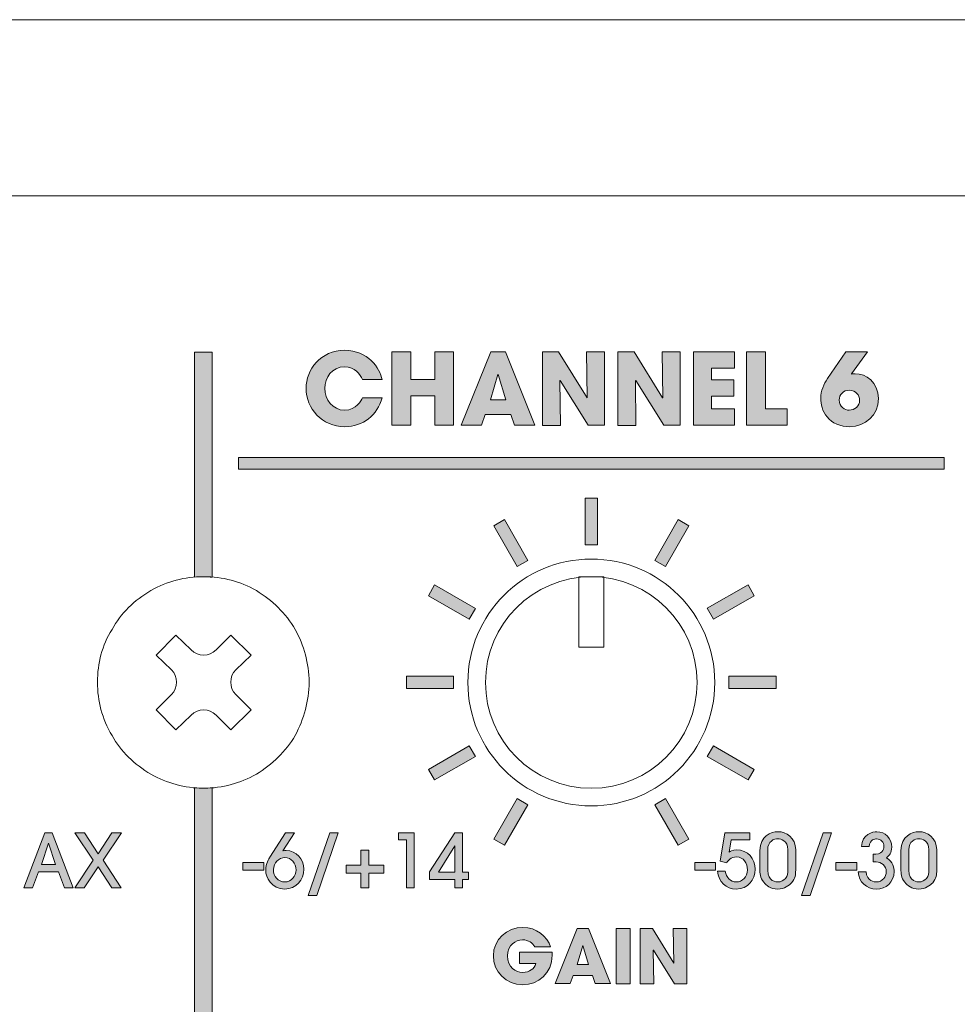
# Model space of a CAD drawing. Units: millimetres. Extents: x 0 to 420, y -120 to 88.
# Drawn here: x 245 to 271, y -61 to -33 of the extents above; entities that cross this region are included whole.
import ezdxf

# ---------------------------------------------------------------- set-up
doc = ezdxf.new("R2010")
doc.units = ezdxf.units.MM
doc.layers.add('COM12-Back', color=7, linetype='Continuous', lineweight=15)

# ---------------------------------------------------------------- blocks, each defined once
blk = doc.blocks.new('COM12-Back')
at = {"layer": 'COM12-Back', "linetype": 'Continuous', "true_color": 0xbbbaba}
h = blk.add_hatch(color=9, dxfattribs=at)
h.dxf.hatch_style = 1
edge = h.paths.add_edge_path()
edge.add_line((250.25, 71.588), (250.25, 77.965))
edge.add_line((250.25, 77.965), (249.747, 77.965))
edge.add_line((249.747, 77.965), (249.747, 71.588))
edge.add_spline(control_points=[(249.747, 71.588), (249.835, 71.595), (249.922, 71.597), (250.012, 71.597)], knot_values=[0, 0, 0, 0, 1, 1, 1, 1], degree=3, periodic=0)
edge.add_spline(control_points=[(250.012, 71.597), (250.093, 71.597), (250.171, 71.594), (250.25, 71.588)], knot_values=[0, 0, 0, 0, 1, 1, 1, 1], degree=3, periodic=0)
h = blk.add_hatch(color=9, dxfattribs=at)
h.dxf.hatch_style = 1
edge = h.paths.add_edge_path()
edge.add_line((254.511, 76.676), (255.069, 76.676))
edge.add_spline(control_points=[(255.069, 76.676), (254.948, 76.183), (254.519, 75.855), (254.014, 75.855)], knot_values=[0, 0, 0, 0, 1, 1, 1, 1], degree=3, periodic=0)
edge.add_spline(control_points=[(254.014, 75.855), (253.36, 75.855), (252.914, 76.377), (252.914, 76.941)], knot_values=[0, 0, 0, 0, 1, 1, 1, 1], degree=3, periodic=0)
edge.add_spline(control_points=[(252.914, 76.941), (252.914, 77.475), (253.326, 78.022), (254.009, 78.022)], knot_values=[0, 0, 0, 0, 1, 1, 1, 1], degree=3, periodic=0)
edge.add_spline(control_points=[(254.009, 78.022), (254.663, 78.022), (255.013, 77.517), (255.069, 77.19)], knot_values=[0, 0, 0, 0, 1, 1, 1, 1], degree=3, periodic=0)
edge.add_line((255.069, 77.19), (254.511, 77.19))
edge.add_spline(control_points=[(254.511, 77.19), (254.451, 77.345), (254.293, 77.554), (254.006, 77.554)], knot_values=[0, 0, 0, 0, 1, 1, 1, 1], degree=3, periodic=0)
edge.add_spline(control_points=[(254.006, 77.554), (253.647, 77.554), (253.447, 77.24), (253.447, 76.944)], knot_values=[0, 0, 0, 0, 1, 1, 1, 1], degree=3, periodic=0)
edge.add_spline(control_points=[(253.447, 76.944), (253.447, 76.628), (253.661, 76.324), (254.009, 76.324)], knot_values=[0, 0, 0, 0, 1, 1, 1, 1], degree=3, periodic=0)
edge.add_spline(control_points=[(254.009, 76.324), (254.341, 76.324), (254.477, 76.603), (254.511, 76.676)], knot_values=[0, 0, 0, 0, 1, 1, 1, 1], degree=3, periodic=0)
h = blk.add_hatch(color=9, dxfattribs=at)
h.dxf.hatch_style = 1
h.paths.add_polyline_path([(255.347, 77.982), (255.88, 77.982), (255.88, 77.198), (256.562, 77.198), (256.562, 77.982), (257.096, 77.982), (257.096, 75.895), (256.562, 75.895), (256.562, 76.73), (255.88, 76.73), (255.88, 75.895), (255.347, 75.895)])
h = blk.add_hatch(color=9, dxfattribs=at)
h.dxf.hatch_style = 1
h.paths.add_polyline_path([(257.994, 76.197), (257.884, 75.895), (257.311, 75.895), (258.149, 77.982), (258.569, 77.982), (259.398, 75.895), (258.82, 75.895), (258.719, 76.197)])
h.paths.add_polyline_path([(258.14, 76.62), (258.578, 76.62), (258.363, 77.333), (258.36, 77.333), (258.354, 77.333), (258.139, 76.62)], flags=16)
h = blk.add_hatch(color=9, dxfattribs=at)
h.dxf.hatch_style = 1
h.paths.add_polyline_path([(259.614, 77.982), (260.074, 77.982), (260.88, 76.671), (260.886, 76.676), (260.864, 77.982), (261.374, 77.982), (261.374, 75.895), (260.911, 75.895), (260.116, 77.164), (260.11, 77.161), (260.124, 75.894), (259.614, 75.894), (259.614, 77.982)])
h = blk.add_hatch(color=9, dxfattribs=at)
h.dxf.hatch_style = 1
h.paths.add_polyline_path([(261.756, 77.982), (262.216, 77.982), (263.022, 76.671), (263.028, 76.676), (263.005, 77.982), (263.516, 77.982), (263.516, 75.895), (263.053, 75.895), (262.258, 77.164), (262.252, 77.161), (262.266, 75.894), (261.756, 75.894), (261.756, 77.982)])
h = blk.add_hatch(color=9, dxfattribs=at)
h.dxf.hatch_style = 1
h.paths.add_polyline_path([(263.898, 77.982), (265.057, 77.982), (265.057, 77.514), (264.408, 77.514), (264.408, 77.189), (265.037, 77.189), (265.037, 76.721), (264.408, 76.721), (264.408, 76.363), (265.057, 76.363), (265.057, 75.895), (263.898, 75.895)])
h = blk.add_hatch(color=9, dxfattribs=at)
h.dxf.hatch_style = 1
h.paths.add_polyline_path([(265.402, 77.982), (265.935, 77.982), (265.935, 76.363), (266.553, 76.363), (266.553, 75.895), (265.402, 75.895)])
h = blk.add_hatch(color=9, dxfattribs=at)
h.dxf.hatch_style = 1
edge = h.paths.add_edge_path()
edge.add_line((267.697, 77.22), (268.216, 77.982))
edge.add_line((268.216, 77.982), (268.833, 77.982))
edge.add_line((268.833, 77.982), (268.374, 77.353))
edge.add_line((268.374, 77.353), (268.379, 77.347))
edge.add_spline(control_points=[(268.379, 77.347), (268.405, 77.359), (268.441, 77.359), (268.481, 77.359)], knot_values=[0, 0, 0, 0, 1, 1, 1, 1], degree=3, periodic=0)
edge.add_spline(control_points=[(268.481, 77.359), (268.785, 77.359), (269.138, 77.125), (269.138, 76.651)], knot_values=[0, 0, 0, 0, 1, 1, 1, 1], degree=3, periodic=0)
edge.add_spline(control_points=[(269.138, 76.651), (269.138, 76.174), (268.768, 75.856), (268.329, 75.856)], knot_values=[0, 0, 0, 0, 1, 1, 1, 1], degree=3, periodic=0)
edge.add_spline(control_points=[(268.329, 75.856), (268.066, 75.856), (267.824, 75.951), (267.683, 76.137)], knot_values=[0, 0, 0, 0, 1, 1, 1, 1], degree=3, periodic=0)
edge.add_spline(control_points=[(267.683, 76.137), (267.55, 76.287), (267.505, 76.501), (267.505, 76.662)], knot_values=[0, 0, 0, 0, 1, 1, 1, 1], degree=3, periodic=0)
edge.add_spline(control_points=[(267.505, 76.662), (267.505, 76.874), (267.592, 77.06), (267.697, 77.22)], knot_values=[0, 0, 0, 0, 1, 1, 1, 1], degree=3, periodic=0)
edge = h.paths.add_edge_path(flags=16)
edge.add_spline(control_points=[(268.03, 76.614), (268.03, 76.42), (268.182, 76.324), (268.312, 76.324)], knot_values=[0, 0, 0, 0, 1, 1, 1, 1], degree=3, periodic=0)
edge.add_spline(control_points=[(268.312, 76.324), (268.47, 76.324), (268.605, 76.439), (268.605, 76.606)], knot_values=[0, 0, 0, 0, 1, 1, 1, 1], degree=3, periodic=0)
edge.add_spline(control_points=[(268.605, 76.606), (268.605, 76.741), (268.504, 76.891), (268.312, 76.891)], knot_values=[0, 0, 0, 0, 1, 1, 1, 1], degree=3, periodic=0)
edge.add_spline(control_points=[(268.312, 76.891), (268.143, 76.891), (268.03, 76.761), (268.03, 76.614)], knot_values=[0, 0, 0, 0, 1, 1, 1, 1], degree=3, periodic=0)
h = blk.add_hatch(color=9, dxfattribs=at)
h.dxf.hatch_style = 1
h.paths.add_polyline_path([(251.001, 74.654), (251.001, 74.985), (270.999, 74.985), (270.999, 74.654)])
h = blk.add_hatch(color=9, dxfattribs=at)
h.dxf.hatch_style = 1
h.paths.add_polyline_path([(260.824, 72.504), (260.824, 73.827), (261.177, 73.827), (261.177, 72.504)])
h = blk.add_hatch(color=9, dxfattribs=at)
h.dxf.hatch_style = 1
h.paths.add_polyline_path([(258.895, 71.887), (258.233, 73.045), (258.542, 73.221), (259.203, 72.064)])
h = blk.add_hatch(color=9, dxfattribs=at)
h.dxf.hatch_style = 1
h.paths.add_polyline_path([(263.106, 71.887), (262.797, 72.064), (263.459, 73.221), (263.767, 73.045)])
h = blk.add_hatch(color=9, dxfattribs=at)
h.dxf.hatch_style = 1
h.paths.add_polyline_path([(257.539, 70.399), (256.381, 71.06), (256.557, 71.369), (257.715, 70.696)])
h = blk.add_hatch(color=9, dxfattribs=at)
h.dxf.hatch_style = 1
h.paths.add_polyline_path([(264.462, 70.399), (264.285, 70.707), (265.443, 71.369), (265.619, 71.06)])
h = blk.add_hatch(color=9, dxfattribs=at)
h.dxf.hatch_style = 1
h.paths.add_polyline_path([(255.764, 68.425), (255.764, 68.778), (257.098, 68.778), (257.098, 68.425)])
h = blk.add_hatch(color=9, dxfattribs=at)
h.dxf.hatch_style = 1
h.paths.add_polyline_path([(264.903, 68.425), (264.903, 68.778), (266.237, 68.778), (266.237, 68.425)])
h = blk.add_hatch(color=9, dxfattribs=at)
h.dxf.hatch_style = 1
h.paths.add_polyline_path([(256.557, 65.835), (256.381, 66.132), (257.539, 66.805), (257.715, 66.496)])
h = blk.add_hatch(color=9, dxfattribs=at)
h.dxf.hatch_style = 1
h.paths.add_polyline_path([(265.443, 65.835), (264.285, 66.496), (264.462, 66.805), (265.619, 66.132)])
h = blk.add_hatch(color=9, dxfattribs=at)
h.dxf.hatch_style = 1
edge = h.paths.add_edge_path()
edge.add_line((249.747, 65.618), (249.747, 6.104))
edge.add_line((249.747, 6.104), (250.25, 6.104))
edge.add_line((250.25, 6.104), (250.25, 65.618))
edge.add_spline(control_points=[(250.25, 65.618), (250.171, 65.611), (250.093, 65.6), (250.012, 65.6)], knot_values=[0, 0, 0, 0, 1, 1, 1, 1], degree=3, periodic=0)
edge.add_spline(control_points=[(250.012, 65.6), (249.922, 65.6), (249.835, 65.61), (249.747, 65.618)], knot_values=[0, 0, 0, 0, 1, 1, 1, 1], degree=3, periodic=0)
h = blk.add_hatch(color=9, dxfattribs=at)
h.dxf.hatch_style = 1
h.paths.add_polyline_path([(258.542, 63.983), (258.233, 64.159), (258.895, 65.306), (259.203, 65.129)])
h = blk.add_hatch(color=9, dxfattribs=at)
h.dxf.hatch_style = 1
h.paths.add_polyline_path([(263.459, 63.983), (262.797, 65.129), (263.106, 65.306), (263.767, 64.159)])
h = blk.add_hatch(color=9, dxfattribs=at)
h.dxf.hatch_style = 1
h.paths.add_polyline_path([(246.065, 62.771), (245.892, 63.232), (245.329, 63.232), (245.155, 62.771), (244.915, 62.771), (245.509, 64.336), (245.714, 64.336), (246.308, 62.771)])
h.paths.add_polyline_path([(245.813, 63.441), (245.615, 64.04), (245.61, 64.04), (245.409, 63.441)], flags=16)
h = blk.add_hatch(color=9, dxfattribs=at)
h.dxf.hatch_style = 1
h.paths.add_polyline_path([(247.018, 63.367), (246.625, 62.771), (246.358, 62.771), (246.876, 63.556), (246.358, 64.336), (246.631, 64.336), (247.018, 63.744), (247.409, 64.336), (247.68, 64.336), (247.158, 63.556), (247.676, 62.771), (247.407, 62.771)])
h = blk.add_hatch(color=9, dxfattribs=at)
h.dxf.hatch_style = 1
edge = h.paths.add_edge_path()
edge.add_line((251.887, 63.649), (252.327, 64.336))
edge.add_line((252.327, 64.336), (252.587, 64.336))
edge.add_line((252.587, 64.336), (252.255, 63.822))
edge.add_spline(control_points=[(252.255, 63.822), (252.291, 63.829), (252.312, 63.833), (252.348, 63.833)], knot_values=[0, 0, 0, 0, 1, 1, 1, 1], degree=3, periodic=0)
edge.add_spline(control_points=[(252.348, 63.833), (252.642, 63.833), (252.852, 63.592), (252.852, 63.304)], knot_values=[0, 0, 0, 0, 1, 1, 1, 1], degree=3, periodic=0)
edge.add_spline(control_points=[(252.852, 63.304), (252.852, 62.995), (252.623, 62.741), (252.312, 62.741)], knot_values=[0, 0, 0, 0, 1, 1, 1, 1], degree=3, periodic=0)
edge.add_spline(control_points=[(252.312, 62.741), (251.936, 62.741), (251.769, 63.073), (251.769, 63.274)], knot_values=[0, 0, 0, 0, 1, 1, 1, 1], degree=3, periodic=0)
edge.add_spline(control_points=[(251.769, 63.274), (251.769, 63.463), (251.858, 63.6), (251.887, 63.649)], knot_values=[0, 0, 0, 0, 1, 1, 1, 1], degree=3, periodic=0)
edge = h.paths.add_edge_path(flags=16)
edge.add_spline(control_points=[(251.989, 63.295), (251.989, 63.101), (252.124, 62.942), (252.312, 62.942)], knot_values=[0, 0, 0, 0, 1, 1, 1, 1], degree=3, periodic=0)
edge.add_spline(control_points=[(252.312, 62.942), (252.499, 62.942), (252.632, 63.107), (252.632, 63.281)], knot_values=[0, 0, 0, 0, 1, 1, 1, 1], degree=3, periodic=0)
edge.add_spline(control_points=[(252.632, 63.281), (252.632, 63.48), (252.494, 63.632), (252.316, 63.632)], knot_values=[0, 0, 0, 0, 1, 1, 1, 1], degree=3, periodic=0)
edge.add_spline(control_points=[(252.316, 63.632), (252.137, 63.632), (251.989, 63.48), (251.989, 63.295)], knot_values=[0, 0, 0, 0, 1, 1, 1, 1], degree=3, periodic=0)
h = blk.add_hatch(color=9, dxfattribs=at)
h.dxf.hatch_style = 1
h.paths.add_polyline_path([(252.977, 62.559), (253.587, 64.336), (253.828, 64.336), (253.219, 62.559)])
h = blk.add_hatch(color=9, dxfattribs=at)
h.dxf.hatch_style = 1
h.paths.add_polyline_path([(255.981, 62.771), (255.76, 62.771), (255.76, 64.135), (255.53, 64.135), (255.53, 64.336), (255.981, 64.336)])
h = blk.add_hatch(color=9, dxfattribs=at)
h.dxf.hatch_style = 1
h.paths.add_polyline_path([(257.352, 63.217), (257.517, 63.217), (257.517, 63.016), (257.352, 63.016), (257.352, 62.771), (257.132, 62.771), (257.132, 63.016), (256.417, 63.016), (256.417, 63.23), (257.132, 64.336), (257.352, 64.336)])
h.paths.add_polyline_path([(257.132, 63.217), (257.132, 63.97), (257.128, 63.97), (256.671, 63.217)], flags=16)
h = blk.add_hatch(color=9, dxfattribs=at)
h.dxf.hatch_style = 1
edge = h.paths.add_edge_path()
edge.add_line((264.84, 63.488), (264.65, 63.532))
edge.add_line((264.65, 63.532), (264.781, 64.336))
edge.add_line((264.781, 64.336), (265.496, 64.336))
edge.add_line((265.496, 64.336), (265.496, 64.135))
edge.add_line((265.496, 64.135), (264.963, 64.135))
edge.add_line((264.963, 64.135), (264.904, 63.788))
edge.add_spline(control_points=[(264.904, 63.788), (264.935, 63.81), (264.997, 63.852), (265.121, 63.852)], knot_values=[0, 0, 0, 0, 1, 1, 1, 1], degree=3, periodic=0)
edge.add_spline(control_points=[(265.121, 63.852), (265.437, 63.852), (265.646, 63.606), (265.646, 63.302)], knot_values=[0, 0, 0, 0, 1, 1, 1, 1], degree=3, periodic=0)
edge.add_spline(control_points=[(265.646, 63.302), (265.646, 63.012), (265.437, 62.741), (265.111, 62.741)], knot_values=[0, 0, 0, 0, 1, 1, 1, 1], degree=3, periodic=0)
edge.add_spline(control_points=[(265.111, 62.741), (264.815, 62.741), (264.607, 62.953), (264.578, 63.245)], knot_values=[0, 0, 0, 0, 1, 1, 1, 1], degree=3, periodic=0)
edge.add_line((264.578, 63.245), (264.798, 63.245))
edge.add_spline(control_points=[(264.798, 63.245), (264.832, 63.071), (264.94, 62.942), (265.113, 62.942)], knot_values=[0, 0, 0, 0, 1, 1, 1, 1], degree=3, periodic=0)
edge.add_spline(control_points=[(265.113, 62.942), (265.274, 62.942), (265.426, 63.088), (265.426, 63.285)], knot_values=[0, 0, 0, 0, 1, 1, 1, 1], degree=3, periodic=0)
edge.add_spline(control_points=[(265.426, 63.285), (265.426, 63.471), (265.312, 63.651), (265.121, 63.651)], knot_values=[0, 0, 0, 0, 1, 1, 1, 1], degree=3, periodic=0)
edge.add_spline(control_points=[(265.121, 63.651), (264.946, 63.651), (264.872, 63.539), (264.84, 63.488)], knot_values=[0, 0, 0, 0, 1, 1, 1, 1], degree=3, periodic=0)
h = blk.add_hatch(color=9, dxfattribs=at)
h.dxf.hatch_style = 1
edge = h.paths.add_edge_path()
edge.add_line((266.794, 63.852), (266.794, 63.274))
edge.add_spline(control_points=[(266.794, 63.274), (266.794, 63.154), (266.781, 63.039), (266.679, 62.921)], knot_values=[0, 0, 0, 0, 1, 1, 1, 1], degree=3, periodic=0)
edge.add_spline(control_points=[(266.679, 62.921), (266.607, 62.841), (266.478, 62.741), (266.284, 62.741)], knot_values=[0, 0, 0, 0, 1, 1, 1, 1], degree=3, periodic=0)
edge.add_spline(control_points=[(266.284, 62.741), (266.085, 62.741), (265.956, 62.849), (265.888, 62.932)], knot_values=[0, 0, 0, 0, 1, 1, 1, 1], degree=3, periodic=0)
edge.add_spline(control_points=[(265.888, 62.932), (265.78, 63.063), (265.78, 63.209), (265.78, 63.291)], knot_values=[0, 0, 0, 0, 1, 1, 1, 1], degree=3, periodic=0)
edge.add_line((265.78, 63.291), (265.78, 63.837))
edge.add_spline(control_points=[(265.78, 63.837), (265.78, 64.235), (266.093, 64.368), (266.292, 64.368)], knot_values=[0, 0, 0, 0, 1, 1, 1, 1], degree=3, periodic=0)
edge.add_spline(control_points=[(266.292, 64.368), (266.525, 64.368), (266.794, 64.192), (266.794, 63.852)], knot_values=[0, 0, 0, 0, 1, 1, 1, 1], degree=3, periodic=0)
edge = h.paths.add_edge_path(flags=16)
edge.add_line((266.573, 63.274), (266.573, 63.852))
edge.add_spline(control_points=[(266.573, 63.852), (266.573, 64.127), (266.372, 64.167), (266.29, 64.167)], knot_values=[0, 0, 0, 0, 1, 1, 1, 1], degree=3, periodic=0)
edge.add_spline(control_points=[(266.29, 64.167), (266.18, 64.167), (266, 64.103), (266, 63.852)], knot_values=[0, 0, 0, 0, 1, 1, 1, 1], degree=3, periodic=0)
edge.add_line((266, 63.852), (266, 63.274))
edge.add_spline(control_points=[(266, 63.274), (266, 62.951), (266.254, 62.942), (266.292, 62.942)], knot_values=[0, 0, 0, 0, 1, 1, 1, 1], degree=3, periodic=0)
edge.add_spline(control_points=[(266.292, 62.942), (266.379, 62.942), (266.451, 62.982), (266.504, 63.042)], knot_values=[0, 0, 0, 0, 1, 1, 1, 1], degree=3, periodic=0)
edge.add_spline(control_points=[(266.504, 63.042), (266.573, 63.122), (266.573, 63.194), (266.573, 63.274)], knot_values=[0, 0, 0, 0, 1, 1, 1, 1], degree=3, periodic=0)
h = blk.add_hatch(color=9, dxfattribs=at)
h.dxf.hatch_style = 1
h.paths.add_polyline_path([(266.961, 62.559), (267.571, 64.336), (267.812, 64.336), (267.203, 62.559)])
h = blk.add_hatch(color=9, dxfattribs=at)
h.dxf.hatch_style = 1
edge = h.paths.add_edge_path()
edge.add_line((268.57, 63.232), (268.79, 63.232))
edge.add_spline(control_points=[(268.79, 63.232), (268.803, 62.957), (269.04, 62.942), (269.082, 62.942)], knot_values=[0, 0, 0, 0, 1, 1, 1, 1], degree=3, periodic=0)
edge.add_spline(control_points=[(269.082, 62.942), (269.26, 62.942), (269.363, 63.097), (269.363, 63.23)], knot_values=[0, 0, 0, 0, 1, 1, 1, 1], degree=3, periodic=0)
edge.add_spline(control_points=[(269.363, 63.23), (269.363, 63.401), (269.226, 63.511), (269.071, 63.511)], knot_values=[0, 0, 0, 0, 1, 1, 1, 1], degree=3, periodic=0)
edge.add_line((269.071, 63.511), (268.991, 63.511))
edge.add_line((268.991, 63.511), (268.991, 63.732))
edge.add_line((268.991, 63.732), (269.067, 63.732))
edge.add_spline(control_points=[(269.067, 63.732), (269.296, 63.732), (269.296, 63.941), (269.296, 63.949)], knot_values=[0, 0, 0, 0, 1, 1, 1, 1], degree=3, periodic=0)
edge.add_spline(control_points=[(269.296, 63.949), (269.296, 64.063), (269.211, 64.165), (269.086, 64.165)], knot_values=[0, 0, 0, 0, 1, 1, 1, 1], degree=3, periodic=0)
edge.add_spline(control_points=[(269.086, 64.165), (269.044, 64.165), (268.9, 64.155), (268.877, 63.945)], knot_values=[0, 0, 0, 0, 1, 1, 1, 1], degree=3, periodic=0)
edge.add_line((268.877, 63.945), (268.657, 63.945))
edge.add_spline(control_points=[(268.657, 63.945), (268.678, 64.3), (268.98, 64.366), (269.093, 64.366)], knot_values=[0, 0, 0, 0, 1, 1, 1, 1], degree=3, periodic=0)
edge.add_spline(control_points=[(269.093, 64.366), (269.34, 64.366), (269.516, 64.182), (269.516, 63.932)], knot_values=[0, 0, 0, 0, 1, 1, 1, 1], degree=3, periodic=0)
edge.add_spline(control_points=[(269.516, 63.932), (269.516, 63.763), (269.444, 63.693), (269.372, 63.628)], knot_values=[0, 0, 0, 0, 1, 1, 1, 1], degree=3, periodic=0)
edge.add_spline(control_points=[(269.372, 63.628), (269.552, 63.514), (269.583, 63.336), (269.583, 63.238)], knot_values=[0, 0, 0, 0, 1, 1, 1, 1], degree=3, periodic=0)
edge.add_spline(control_points=[(269.583, 63.238), (269.583, 62.923), (269.348, 62.741), (269.076, 62.741)], knot_values=[0, 0, 0, 0, 1, 1, 1, 1], degree=3, periodic=0)
edge.add_spline(control_points=[(269.076, 62.741), (268.811, 62.741), (268.572, 62.944), (268.57, 63.232)], knot_values=[0, 0, 0, 0, 1, 1, 1, 1], degree=3, periodic=0)
h = blk.add_hatch(color=9, dxfattribs=at)
h.dxf.hatch_style = 1
edge = h.paths.add_edge_path()
edge.add_line((270.792, 63.852), (270.792, 63.274))
edge.add_spline(control_points=[(270.792, 63.274), (270.792, 63.154), (270.779, 63.039), (270.678, 62.921)], knot_values=[0, 0, 0, 0, 1, 1, 1, 1], degree=3, periodic=0)
edge.add_spline(control_points=[(270.678, 62.921), (270.606, 62.841), (270.477, 62.741), (270.282, 62.741)], knot_values=[0, 0, 0, 0, 1, 1, 1, 1], degree=3, periodic=0)
edge.add_spline(control_points=[(270.282, 62.741), (270.083, 62.741), (269.954, 62.849), (269.887, 62.932)], knot_values=[0, 0, 0, 0, 1, 1, 1, 1], degree=3, periodic=0)
edge.add_spline(control_points=[(269.887, 62.932), (269.779, 63.063), (269.779, 63.209), (269.779, 63.291)], knot_values=[0, 0, 0, 0, 1, 1, 1, 1], degree=3, periodic=0)
edge.add_line((269.779, 63.291), (269.779, 63.837))
edge.add_spline(control_points=[(269.779, 63.837), (269.779, 64.235), (270.092, 64.368), (270.291, 64.368)], knot_values=[0, 0, 0, 0, 1, 1, 1, 1], degree=3, periodic=0)
edge.add_spline(control_points=[(270.291, 64.368), (270.523, 64.368), (270.792, 64.192), (270.792, 63.852)], knot_values=[0, 0, 0, 0, 1, 1, 1, 1], degree=3, periodic=0)
edge = h.paths.add_edge_path(flags=16)
edge.add_line((270.572, 63.274), (270.572, 63.852))
edge.add_spline(control_points=[(270.572, 63.852), (270.572, 64.127), (270.371, 64.167), (270.288, 64.167)], knot_values=[0, 0, 0, 0, 1, 1, 1, 1], degree=3, periodic=0)
edge.add_spline(control_points=[(270.288, 64.167), (270.179, 64.167), (269.999, 64.103), (269.999, 63.852)], knot_values=[0, 0, 0, 0, 1, 1, 1, 1], degree=3, periodic=0)
edge.add_line((269.999, 63.852), (269.999, 63.274))
edge.add_spline(control_points=[(269.999, 63.274), (269.999, 62.951), (270.253, 62.942), (270.291, 62.942)], knot_values=[0, 0, 0, 0, 1, 1, 1, 1], degree=3, periodic=0)
edge.add_spline(control_points=[(270.291, 62.942), (270.377, 62.942), (270.449, 62.982), (270.502, 63.042)], knot_values=[0, 0, 0, 0, 1, 1, 1, 1], degree=3, periodic=0)
edge.add_spline(control_points=[(270.502, 63.042), (270.572, 63.122), (270.572, 63.194), (270.572, 63.274)], knot_values=[0, 0, 0, 0, 1, 1, 1, 1], degree=3, periodic=0)
h = blk.add_hatch(color=9, dxfattribs=at)
h.dxf.hatch_style = 1
h.paths.add_polyline_path([(254.471, 63.841), (254.692, 63.841), (254.692, 63.416), (255.115, 63.416), (255.115, 63.196), (254.692, 63.196), (254.692, 62.771), (254.471, 62.771), (254.471, 63.196), (254.048, 63.196), (254.048, 63.416), (254.471, 63.416)])
h = blk.add_hatch(color=9, dxfattribs=at)
h.dxf.hatch_style = 1
h.paths.add_polyline_path([(251.123, 63.492), (251.715, 63.492), (251.715, 63.272), (251.123, 63.272)])
h = blk.add_hatch(color=9, dxfattribs=at)
h.dxf.hatch_style = 1
h.paths.add_polyline_path([(263.932, 63.492), (264.525, 63.492), (264.525, 63.272), (263.932, 63.272)])
h = blk.add_hatch(color=9, dxfattribs=at)
h.dxf.hatch_style = 1
h.paths.add_polyline_path([(267.931, 63.492), (268.523, 63.492), (268.523, 63.272), (267.931, 63.272)])
h = blk.add_hatch(color=9, dxfattribs=at)
h.dxf.hatch_style = 1
edge = h.paths.add_edge_path()
edge.add_line((259.428, 60.629), (258.96, 60.629))
edge.add_line((258.96, 60.629), (258.96, 60.948))
edge.add_line((258.96, 60.948), (259.889, 60.948))
edge.add_line((259.889, 60.948), (259.888, 60.948))
edge.add_spline(control_points=[(259.888, 60.948), (259.891, 60.921), (259.891, 60.897), (259.891, 60.866)], knot_values=[0, 0, 0, 0, 1, 1, 1, 1], degree=3, periodic=0)
edge.add_spline(control_points=[(259.891, 60.866), (259.891, 60.341), (259.489, 60.026), (259.055, 60.026)], knot_values=[0, 0, 0, 0, 1, 1, 1, 1], degree=3, periodic=0)
edge.add_spline(control_points=[(259.055, 60.026), (258.582, 60.026), (258.224, 60.396), (258.224, 60.847)], knot_values=[0, 0, 0, 0, 1, 1, 1, 1], degree=3, periodic=0)
edge.add_spline(control_points=[(258.224, 60.847), (258.224, 61.314), (258.601, 61.653), (259.062, 61.653)], knot_values=[0, 0, 0, 0, 1, 1, 1, 1], degree=3, periodic=0)
edge.add_spline(control_points=[(259.062, 61.653), (259.436, 61.653), (259.758, 61.401), (259.844, 61.099)], knot_values=[0, 0, 0, 0, 1, 1, 1, 1], degree=3, periodic=0)
edge.add_line((259.844, 61.099), (259.396, 61.099))
edge.add_spline(control_points=[(259.396, 61.099), (259.335, 61.209), (259.22, 61.301), (259.051, 61.301)], knot_values=[0, 0, 0, 0, 1, 1, 1, 1], degree=3, periodic=0)
edge.add_spline(control_points=[(259.051, 61.301), (258.855, 61.301), (258.624, 61.156), (258.624, 60.847)], knot_values=[0, 0, 0, 0, 1, 1, 1, 1], degree=3, periodic=0)
edge.add_spline(control_points=[(258.624, 60.847), (258.624, 60.519), (258.857, 60.377), (259.053, 60.377)], knot_values=[0, 0, 0, 0, 1, 1, 1, 1], degree=3, periodic=0)
edge.add_spline(control_points=[(259.053, 60.377), (259.252, 60.377), (259.386, 60.477), (259.428, 60.629)], knot_values=[0, 0, 0, 0, 1, 1, 1, 1], degree=3, periodic=0)
h = blk.add_hatch(color=9, dxfattribs=at)
h.dxf.hatch_style = 1
h.paths.add_polyline_path([(260.487, 60.284), (260.405, 60.058), (259.975, 60.058), (260.604, 61.623), (260.919, 61.623), (261.541, 60.058), (261.107, 60.058), (261.031, 60.284)])
h.paths.add_polyline_path([(260.597, 60.601), (260.925, 60.601), (260.764, 61.136), (260.761, 61.136), (260.757, 61.136), (260.596, 60.601)], flags=16)
h = blk.add_hatch(color=9, dxfattribs=at)
h.dxf.hatch_style = 1
h.paths.add_polyline_path([(261.702, 61.623), (262.102, 61.623), (262.102, 60.057), (261.702, 60.057)])
h = blk.add_hatch(color=9, dxfattribs=at)
h.dxf.hatch_style = 1
h.paths.add_polyline_path([(262.386, 61.623), (262.731, 61.623), (263.336, 60.639), (263.34, 60.644), (263.323, 61.623), (263.706, 61.623), (263.706, 60.057), (263.359, 60.057), (262.762, 61.01), (262.758, 61.006), (262.769, 60.056), (262.386, 60.056), (262.386, 61.622)])
at = {"layer": 'COM12-Back'}
for points in [[(1, 87.4), (418, 87.4)], [(214.5, 82.4), (413.646, 82.4)], [(249.747, 77.965), (249.747, 71.588)], [(250.25, 71.588), (250.25, 77.965), (249.747, 77.965), (249.747, 77.965)], [(255.347, 77.982), (255.88, 77.982), (255.88, 77.198), (256.562, 77.198), (256.562, 77.982), (257.096, 77.982), (257.096, 75.895), (256.562, 75.895), (256.562, 76.73), (255.88, 76.73), (255.88, 75.895), (255.347, 75.895), (255.347, 77.982), (255.347, 77.982)], [(257.994, 76.197), (257.884, 75.895), (257.311, 75.895), (258.149, 77.982), (258.569, 77.982), (259.398, 75.895), (258.82, 75.895), (258.719, 76.197), (257.994, 76.197), (257.994, 76.197)], [(259.614, 77.982), (260.074, 77.982), (260.88, 76.671), (260.886, 76.676), (260.864, 77.982), (261.374, 77.982), (261.374, 75.895), (260.911, 75.895), (260.116, 77.164), (260.11, 77.161), (260.124, 75.894), (259.614, 75.894), (259.614, 77.982), (259.614, 77.982)], [(261.756, 77.982), (262.216, 77.982), (263.022, 76.671), (263.028, 76.676), (263.005, 77.982), (263.516, 77.982), (263.516, 75.895), (263.053, 75.895), (262.258, 77.164), (262.252, 77.161), (262.266, 75.894), (261.756, 75.894), (261.756, 77.982), (261.756, 77.982)], [(263.898, 77.982), (265.057, 77.982), (265.057, 77.514), (264.408, 77.514), (264.408, 77.189), (265.037, 77.189), (265.037, 76.721), (264.408, 76.721), (264.408, 76.363), (265.057, 76.363), (265.057, 75.895), (263.898, 75.895), (263.898, 77.982), (263.898, 77.982)], [(265.402, 77.982), (265.935, 77.982), (265.935, 76.363), (266.553, 76.363), (266.553, 75.895), (265.402, 75.895), (265.402, 77.982), (265.402, 77.982)], [(267.697, 77.22), (268.216, 77.982), (268.833, 77.982), (268.374, 77.353), (268.374, 77.353)], [(255.069, 77.19), (254.511, 77.19)], [(258.14, 76.62), (258.578, 76.62), (258.363, 77.333), (258.36, 77.333), (258.354, 77.333), (258.139, 76.62), (258.14, 76.62)], [(268.374, 77.353), (268.379, 77.347)], [(254.511, 76.676), (255.069, 76.676), (255.069, 76.676)], [(251.001, 74.654), (251.001, 74.985), (270.999, 74.985), (270.999, 74.654), (251.001, 74.654), (251.001, 74.654)], [(260.824, 72.504), (260.824, 73.827), (261.177, 73.827), (261.177, 72.504), (260.824, 72.504), (260.824, 72.504)], [(258.895, 71.887), (258.233, 73.045), (258.542, 73.221), (259.203, 72.064), (258.895, 71.887), (258.895, 71.887)], [(263.106, 71.887), (262.797, 72.064), (263.459, 73.221), (263.767, 73.045), (263.106, 71.887), (263.106, 71.887)], [(250.01, 71.599), (250.01, 71.599)], [(260.647, 69.605), (260.647, 71.6), (261.353, 71.6), (261.353, 69.605), (260.647, 69.605), (260.647, 69.605)], [(261, 71.6), (261, 71.6)], [(257.539, 70.399), (256.381, 71.06), (256.557, 71.369), (257.715, 70.696), (257.539, 70.399), (257.539, 70.399)], [(264.462, 70.399), (264.285, 70.707), (265.443, 71.369), (265.619, 71.06), (264.462, 70.399), (264.462, 70.399)], [(251.504, 71.205), (251.504, 71.205)], [(247.416, 70.105), (247.416, 70.105)], [(252.605, 70.105), (252.605, 70.105)], [(249.097, 68.963), (248.661, 69.378), (249.222, 69.939), (249.658, 69.523)], [(250.363, 69.523), (250.778, 69.939), (251.359, 69.378), (250.923, 68.963)], [(255.764, 68.425), (255.764, 68.778), (257.098, 68.778), (257.098, 68.425), (255.764, 68.425), (255.764, 68.425)], [(264.903, 68.425), (264.903, 68.778), (266.237, 68.778), (266.237, 68.425), (264.903, 68.425), (264.903, 68.425)], [(247.001, 68.61), (247.001, 68.61)], [(252.999, 68.61), (252.999, 68.61)], [(264, 68.6), (264, 68.6)], [(264.5, 68.6), (264.5, 68.6)], [(248.661, 67.822), (249.097, 68.258)], [(250.923, 68.258), (251.359, 67.822), (250.778, 67.261), (250.363, 67.677)], [(249.658, 67.677), (249.222, 67.261), (248.661, 67.822)], [(247.416, 67.096), (247.416, 67.096)], [(252.605, 67.096), (252.605, 67.096)], [(256.557, 65.835), (256.381, 66.132), (257.539, 66.805), (257.715, 66.496), (256.557, 65.835), (256.557, 65.835)], [(265.443, 65.835), (264.285, 66.496), (264.462, 66.805), (265.619, 66.132), (265.443, 65.835), (265.443, 65.835)], [(248.516, 65.996), (248.516, 65.996)], [(251.504, 65.996), (251.504, 65.996)], [(249.747, 65.618), (249.747, 6.104), (250.25, 6.104), (250.25, 65.618)], [(249.747, 65.618), (249.747, 65.618)], [(250.01, 65.601), (250.01, 65.601)], [(261, 65.6), (261, 65.6)], [(258.542, 63.983), (258.233, 64.159), (258.895, 65.306), (259.203, 65.129), (258.542, 63.983), (258.542, 63.983)], [(263.459, 63.983), (262.797, 65.129), (263.106, 65.306), (263.767, 64.159), (263.459, 63.983), (263.459, 63.983)], [(246.065, 62.771), (245.892, 63.232), (245.329, 63.232), (245.155, 62.771), (244.915, 62.771), (245.509, 64.336), (245.714, 64.336), (246.308, 62.771), (246.065, 62.771), (246.065, 62.771)], [(247.018, 63.367), (246.625, 62.771), (246.358, 62.771), (246.876, 63.556), (246.358, 64.336), (246.631, 64.336), (247.018, 63.744), (247.409, 64.336), (247.68, 64.336), (247.158, 63.556), (247.676, 62.771), (247.407, 62.771), (247.018, 63.367), (247.018, 63.367)], [(251.887, 63.649), (252.327, 64.336), (252.587, 64.336), (252.587, 64.336)], [(252.587, 64.336), (252.255, 63.822)], [(252.977, 62.559), (253.587, 64.336), (253.828, 64.336), (253.219, 62.559), (252.977, 62.559), (252.977, 62.559)], [(255.981, 62.771), (255.76, 62.771), (255.76, 64.135), (255.53, 64.135), (255.53, 64.336), (255.981, 64.336), (255.981, 62.771), (255.981, 62.771)], [(257.352, 63.217), (257.517, 63.217), (257.517, 63.016), (257.352, 63.016), (257.352, 62.771), (257.132, 62.771), (257.132, 63.016), (256.417, 63.016), (256.417, 63.23), (257.132, 64.336), (257.352, 64.336), (257.352, 63.217), (257.352, 63.217)], [(264.84, 63.488), (264.65, 63.532), (264.781, 64.336), (265.496, 64.336), (265.496, 64.336)], [(265.496, 64.336), (265.496, 64.135), (264.963, 64.135), (264.904, 63.788)], [(266.961, 62.559), (267.571, 64.336), (267.812, 64.336), (267.203, 62.559), (266.961, 62.559), (266.961, 62.559)], [(245.813, 63.441), (245.615, 64.04), (245.61, 64.04), (245.409, 63.441), (245.813, 63.441), (245.813, 63.441)], [(257.132, 63.217), (257.132, 63.97), (257.128, 63.97), (256.671, 63.217), (257.132, 63.217), (257.132, 63.217)], [(254.471, 63.841), (254.692, 63.841), (254.692, 63.416), (255.115, 63.416), (255.115, 63.196), (254.692, 63.196), (254.692, 62.771), (254.471, 62.771), (254.471, 63.196), (254.048, 63.196), (254.048, 63.416), (254.471, 63.416), (254.471, 63.841), (254.471, 63.841)], [(265.78, 63.291), (265.78, 63.837)], [(266, 63.852), (266, 63.274)], [(266.573, 63.274), (266.573, 63.852), (266.573, 63.852)], [(266.794, 63.852), (266.794, 63.274), (266.794, 63.274)], [(268.877, 63.945), (268.657, 63.945)], [(269.071, 63.511), (268.991, 63.511), (268.991, 63.732), (269.067, 63.732)], [(269.779, 63.291), (269.779, 63.837)], [(269.999, 63.852), (269.999, 63.274)], [(270.572, 63.274), (270.572, 63.852), (270.572, 63.852)], [(270.792, 63.852), (270.792, 63.274), (270.792, 63.274)], [(251.123, 63.492), (251.715, 63.492), (251.715, 63.272), (251.123, 63.272), (251.123, 63.492), (251.123, 63.492)], [(263.932, 63.492), (264.525, 63.492), (264.525, 63.272), (263.932, 63.272), (263.932, 63.492), (263.932, 63.492)], [(267.931, 63.492), (268.523, 63.492), (268.523, 63.272), (267.931, 63.272), (267.931, 63.492), (267.931, 63.492)], [(264.578, 63.245), (264.798, 63.245)], [(268.57, 63.232), (268.79, 63.232), (268.79, 63.232)], [(260.487, 60.284), (260.405, 60.058), (259.975, 60.058), (260.604, 61.623), (260.919, 61.623), (261.541, 60.058), (261.107, 60.058), (261.031, 60.284), (260.487, 60.284), (260.487, 60.284)], [(261.702, 61.623), (262.102, 61.623), (262.102, 60.057), (261.702, 60.057), (261.702, 61.623), (261.702, 61.623)], [(262.386, 61.623), (262.731, 61.623), (263.336, 60.639), (263.34, 60.644), (263.323, 61.623), (263.706, 61.623), (263.706, 60.057), (263.359, 60.057), (262.762, 61.01), (262.758, 61.006), (262.769, 60.056), (262.386, 60.056), (262.386, 61.622), (262.386, 61.623)], [(259.428, 60.629), (258.96, 60.629), (258.96, 60.948), (259.889, 60.948), (259.888, 60.948)], [(259.844, 61.099), (259.396, 61.099)], [(260.597, 60.601), (260.925, 60.601), (260.764, 61.136), (260.761, 61.136), (260.757, 61.136), (260.596, 60.601), (260.597, 60.601)]]:
    blk.add_lwpolyline(points, dxfattribs=at)
for points in [[(252.914, 76.941), (252.914, 77.475), (253.326, 78.022), (254.009, 78.022)], [(254.009, 78.022), (254.663, 78.022), (255.013, 77.517), (255.069, 77.19)], [(254.006, 77.554), (253.647, 77.554), (253.447, 77.24), (253.447, 76.944)], [(254.511, 77.19), (254.451, 77.345), (254.293, 77.554), (254.006, 77.554)], [(267.505, 76.662), (267.505, 76.874), (267.592, 77.06), (267.697, 77.22)], [(268.379, 77.347), (268.405, 77.359), (268.441, 77.359), (268.481, 77.359)], [(268.481, 77.359), (268.785, 77.359), (269.138, 77.125), (269.138, 76.651)], [(254.014, 75.855), (253.36, 75.855), (252.914, 76.377), (252.914, 76.941)], [(253.447, 76.944), (253.447, 76.628), (253.661, 76.324), (254.009, 76.324)], [(268.312, 76.891), (268.143, 76.891), (268.03, 76.761), (268.03, 76.614)], [(268.605, 76.606), (268.605, 76.741), (268.504, 76.891), (268.312, 76.891)], [(254.009, 76.324), (254.341, 76.324), (254.477, 76.603), (254.511, 76.676)], [(255.069, 76.676), (254.948, 76.183), (254.519, 75.855), (254.014, 75.855)], [(267.683, 76.137), (267.55, 76.287), (267.505, 76.501), (267.505, 76.662)], [(268.03, 76.614), (268.03, 76.42), (268.182, 76.324), (268.312, 76.324)], [(268.312, 76.324), (268.47, 76.324), (268.605, 76.439), (268.605, 76.606)], [(269.138, 76.651), (269.138, 76.174), (268.768, 75.856), (268.329, 75.856)], [(268.329, 75.856), (268.066, 75.856), (267.824, 75.951), (267.683, 76.137)], [(261, 72.1), (259.067, 72.1), (257.5, 70.533), (257.5, 68.6)], [(264.5, 68.6), (264.5, 70.533), (262.933, 72.1), (261, 72.1)], [(250.01, 71.599), (249.471, 71.599), (248.973, 71.474), (248.516, 71.205)], [(249.747, 71.588), (249.835, 71.595), (249.922, 71.597), (250.012, 71.597)], [(251.504, 71.205), (251.048, 71.474), (250.55, 71.599), (250.01, 71.599)], [(250.012, 71.597), (250.093, 71.597), (250.171, 71.594), (250.25, 71.588)], [(261, 71.6), (259.343, 71.6), (258, 70.257), (258, 68.6)], [(264, 68.6), (264, 70.258), (262.657, 71.6), (261, 71.6)], [(248.516, 71.205), (248.039, 70.934), (247.665, 70.561), (247.416, 70.105)], [(252.605, 70.105), (252.334, 70.561), (251.961, 70.934), (251.504, 71.205)], [(247.416, 70.105), (247.126, 69.648), (247.001, 69.15), (247.001, 68.61)], [(252.999, 68.61), (252.999, 69.15), (252.853, 69.648), (252.605, 70.105)], [(249.658, 69.523), (249.853, 69.329), (250.168, 69.329), (250.363, 69.523)], [(249.097, 68.258), (249.292, 68.453), (249.292, 68.768), (249.097, 68.963)], [(250.923, 68.963), (250.729, 68.768), (250.729, 68.453), (250.923, 68.258)], [(247.001, 68.61), (247.001, 68.071), (247.126, 67.573), (247.416, 67.096)], [(252.605, 67.096), (252.853, 67.573), (252.999, 68.071), (252.999, 68.61)], [(257.5, 68.6), (257.5, 66.667), (259.067, 65.1), (261, 65.1)], [(258, 68.6), (258, 66.943), (259.343, 65.6), (261, 65.6)], [(261, 65.1), (262.933, 65.1), (264.5, 66.667), (264.5, 68.6)], [(261, 65.6), (262.657, 65.6), (264, 66.943), (264, 68.6)], [(250.363, 67.677), (250.168, 67.872), (249.853, 67.872), (249.658, 67.677)], [(247.416, 67.096), (247.665, 66.639), (248.039, 66.286), (248.516, 65.996)], [(251.504, 65.996), (251.961, 66.286), (252.334, 66.639), (252.605, 67.096)], [(248.516, 65.996), (248.973, 65.747), (249.471, 65.601), (250.01, 65.601)], [(250.01, 65.601), (250.55, 65.601), (251.048, 65.747), (251.504, 65.996)], [(250.012, 65.6), (249.922, 65.6), (249.835, 65.61), (249.747, 65.618)], [(250.25, 65.618), (250.171, 65.611), (250.093, 65.6), (250.012, 65.6)], [(265.78, 63.837), (265.78, 64.235), (266.093, 64.368), (266.292, 64.368)], [(266.292, 64.368), (266.525, 64.368), (266.794, 64.192), (266.794, 63.852)], [(268.657, 63.945), (268.678, 64.3), (268.98, 64.366), (269.093, 64.366)], [(269.093, 64.366), (269.34, 64.366), (269.516, 64.182), (269.516, 63.932)], [(269.779, 63.837), (269.779, 64.235), (270.092, 64.368), (270.291, 64.368)], [(270.291, 64.368), (270.523, 64.368), (270.792, 64.192), (270.792, 63.852)], [(266.29, 64.167), (266.18, 64.167), (266, 64.103), (266, 63.852)], [(266.573, 63.852), (266.573, 64.127), (266.372, 64.167), (266.29, 64.167)], [(269.086, 64.165), (269.044, 64.165), (268.9, 64.155), (268.877, 63.945)], [(269.296, 63.949), (269.296, 64.063), (269.211, 64.165), (269.086, 64.165)], [(270.288, 64.167), (270.179, 64.167), (269.999, 64.103), (269.999, 63.852)], [(270.572, 63.852), (270.572, 64.127), (270.371, 64.167), (270.288, 64.167)], [(252.255, 63.822), (252.291, 63.829), (252.312, 63.833), (252.348, 63.833)], [(252.348, 63.833), (252.642, 63.833), (252.852, 63.592), (252.852, 63.304)], [(264.904, 63.788), (264.935, 63.81), (264.997, 63.852), (265.121, 63.852)], [(265.121, 63.852), (265.437, 63.852), (265.646, 63.606), (265.646, 63.302)], [(269.067, 63.732), (269.296, 63.732), (269.296, 63.941), (269.296, 63.949)], [(269.516, 63.932), (269.516, 63.763), (269.444, 63.693), (269.372, 63.628)], [(251.769, 63.274), (251.769, 63.463), (251.858, 63.6), (251.887, 63.649)], [(252.316, 63.632), (252.137, 63.632), (251.989, 63.48), (251.989, 63.295)], [(252.632, 63.281), (252.632, 63.48), (252.494, 63.632), (252.316, 63.632)], [(265.121, 63.651), (264.946, 63.651), (264.872, 63.539), (264.84, 63.488)], [(265.426, 63.285), (265.426, 63.471), (265.312, 63.651), (265.121, 63.651)], [(269.363, 63.23), (269.363, 63.401), (269.226, 63.511), (269.071, 63.511)], [(269.372, 63.628), (269.552, 63.514), (269.583, 63.336), (269.583, 63.238)], [(252.312, 62.741), (251.936, 62.741), (251.769, 63.073), (251.769, 63.274)], [(251.989, 63.295), (251.989, 63.101), (252.124, 62.942), (252.312, 62.942)], [(252.852, 63.304), (252.852, 62.995), (252.623, 62.741), (252.312, 62.741)], [(252.312, 62.942), (252.499, 62.942), (252.632, 63.107), (252.632, 63.281)], [(265.111, 62.741), (264.815, 62.741), (264.607, 62.953), (264.578, 63.245)], [(264.798, 63.245), (264.832, 63.071), (264.94, 62.942), (265.113, 62.942)], [(265.646, 63.302), (265.646, 63.012), (265.437, 62.741), (265.111, 62.741)], [(265.113, 62.942), (265.274, 62.942), (265.426, 63.088), (265.426, 63.285)], [(265.888, 62.932), (265.78, 63.063), (265.78, 63.209), (265.78, 63.291)], [(266, 63.274), (266, 62.951), (266.254, 62.942), (266.292, 62.942)], [(266.504, 63.042), (266.573, 63.122), (266.573, 63.194), (266.573, 63.274)], [(266.794, 63.274), (266.794, 63.154), (266.781, 63.039), (266.679, 62.921)], [(269.076, 62.741), (268.811, 62.741), (268.572, 62.944), (268.57, 63.232)], [(268.79, 63.232), (268.803, 62.957), (269.04, 62.942), (269.082, 62.942)], [(269.583, 63.238), (269.583, 62.923), (269.348, 62.741), (269.076, 62.741)], [(269.082, 62.942), (269.26, 62.942), (269.363, 63.097), (269.363, 63.23)], [(269.887, 62.932), (269.779, 63.063), (269.779, 63.209), (269.779, 63.291)], [(269.999, 63.274), (269.999, 62.951), (270.253, 62.942), (270.291, 62.942)], [(270.502, 63.042), (270.572, 63.122), (270.572, 63.194), (270.572, 63.274)], [(270.792, 63.274), (270.792, 63.154), (270.779, 63.039), (270.678, 62.921)], [(266.284, 62.741), (266.085, 62.741), (265.956, 62.849), (265.888, 62.932)], [(266.679, 62.921), (266.607, 62.841), (266.478, 62.741), (266.284, 62.741)], [(266.292, 62.942), (266.379, 62.942), (266.451, 62.982), (266.504, 63.042)], [(270.282, 62.741), (270.083, 62.741), (269.954, 62.849), (269.887, 62.932)], [(270.678, 62.921), (270.606, 62.841), (270.477, 62.741), (270.282, 62.741)], [(270.291, 62.942), (270.377, 62.942), (270.449, 62.982), (270.502, 63.042)], [(258.224, 60.847), (258.224, 61.314), (258.601, 61.653), (259.062, 61.653)], [(259.062, 61.653), (259.436, 61.653), (259.758, 61.401), (259.844, 61.099)], [(259.051, 61.301), (258.855, 61.301), (258.624, 61.156), (258.624, 60.847)], [(259.396, 61.099), (259.335, 61.209), (259.22, 61.301), (259.051, 61.301)], [(259.888, 60.948), (259.891, 60.921), (259.891, 60.897), (259.891, 60.866)], [(259.055, 60.026), (258.582, 60.026), (258.224, 60.396), (258.224, 60.847)], [(258.624, 60.847), (258.624, 60.519), (258.857, 60.377), (259.053, 60.377)], [(259.053, 60.377), (259.252, 60.377), (259.386, 60.477), (259.428, 60.629)], [(259.891, 60.866), (259.891, 60.341), (259.489, 60.026), (259.055, 60.026)]]:
    blk.add_open_spline(points, degree=3, dxfattribs=at)

msp = doc.modelspace()

# ---------------------------------------------------------------- block references
msp.add_blockref('COM12-Back', (0, -120))

doc.saveas('drawing.dxf')
